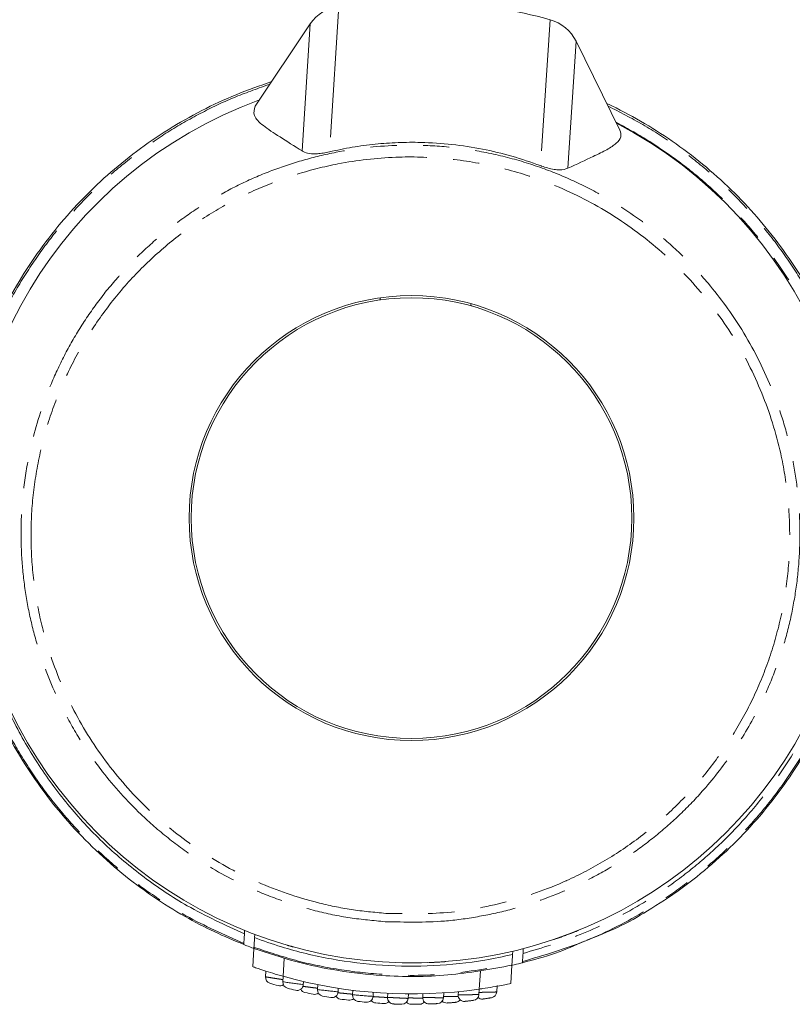
# Model space of a CAD drawing. Units: millimetres. Extents: x -43 to 593, y 5 to 329.
# Drawn here: x 150 to 187, y 5 to 52 of the extents above; entities that cross this region are included whole.
import ezdxf

# ---------------------------------------------------------------- set-up
doc = ezdxf.new("R2010")
doc.units = ezdxf.units.MM
doc.linetypes.add('PHANTOM', pattern=[12.7, 6.35, -1.27, 1.27, -1.27, 1.27, -1.27])

msp = doc.modelspace()

# ---------------------------------------------------------------- linework, layer by layer
at = {"color": 8, "linetype": 'PHANTOM', "lineweight": 0}
for p, q in [((165.512, 52.768), (165.052, 45.716)), ((164.129, 51.898), (163.728, 45.758)), ((175.716, 52.102), (175.256, 45.05)), ((176.974, 51.06), (176.574, 44.92)), ((162.872, 6.736), (162.815, 5.868)), ((172.351, 6.117), (172.295, 5.249))]:
    msp.add_line(p, q, dxfattribs=at)
at = {"color": 7, "linetype": 'Continuous', "lineweight": 15}
for p, q in [((164.129, 51.898), (161.47, 47.916)), ((179.093, 46.766), (176.974, 51.06)), ((180.043, 47.231), (180.028, 47.227)), ((180.042, 47.231), (180.029, 47.227)), ((181.526, 46.285), (181.538, 46.289)), ((184.398, 43.943), (184.409, 43.947)), ((185.091, 43.244), (185.102, 43.247)), ((185.283, 43.054), (185.282, 43.054)), ((167.493, 38.555), (167.523, 38.66)), ((171.889, 38.375), (171.905, 38.267)), ((159.015, 8.985), (159.015, 8.983)), ((179.001, 8.969), (179.002, 8.973)), ((179.055, 8.995), (179.056, 9.001)), ((160.732, 8.177), (160.732, 8.175)), ((160.955, 8.085), (160.945, 7.926)), ((161.434, 7.736), (161.444, 7.894)), ((161.4, 7.217), (161.342, 6.329)), ((162.774, 7.443), (162.774, 7.442)), ((163.005, 7.374), (163.005, 7.373)), ((163.322, 7.274), (163.323, 7.284)), ((174.425, 7.177), (174.427, 7.206)), ((164.757, 6.942), (164.757, 6.941)), ((164.99, 6.896), (164.99, 6.896)), ((173.918, 7.08), (173.907, 6.922)), ((173.815, 5.515), (173.873, 6.403)), ((161.98, 6.118), (161.961, 5.841)), ((162.815, 5.867), (162.798, 5.603)), ((163.789, 5.435), (163.801, 5.615)), ((164.492, 5.465), (164.477, 5.226)), ((165.47, 5.089), (165.483, 5.289)), ((172.278, 4.985), (172.295, 5.249)), ((173.138, 5.112), (173.158, 5.42)), ((166.178, 5.191), (166.164, 4.976)), ((167.159, 4.868), (167.174, 5.089)), ((167.872, 5.044), (167.859, 4.851)), ((168.858, 4.8), (168.872, 5.016)), ((169.574, 5.022), (169.563, 4.85)), ((170.564, 4.829), (170.579, 5.068)), ((171.285, 5.127), (171.275, 4.976)), ((169.011, 4.515), (169.029, 4.515))]:
    msp.add_line(p, q, dxfattribs=at)
for radius in [10.75, 10.65]:
    msp.add_circle((169.02, 28.015), radius, dxfattribs=at)
for centre, radius, start, end in [((169.02, 28.015), 25, 74.4643, 98.0681), ((165.792, 50.788), 2, 98.0681, 146.2662), ((175.181, 50.175), 2, 26.2662, 74.4643), ((169.02, 28.015), 21.5, 109.9813, 62.5511), ((162.261, 5.822), 0.3, 176.3088, 253.0604), ((169.02, 28.015), 23, 254.3476, 278.1848), ((169.02, 28.015), 23.5, 253.0619, 254.0731), ((162.654, 5.706), 0.3, 254.0802, 304.6105), ((163.097, 5.584), 0.3, 176.3074, 255.2077), ((169.02, 28.015), 23.5, 255.2093, 256.2126), ((163.491, 5.484), 0.3, 256.2205, 356.2688), ((163.936, 5.379), 0.3, 207.2759, 257.3394), ((169.02, 28.015), 23.5, 257.3412, 258.338), ((164.331, 5.294), 0.3, 258.3467, 308.0325), ((164.776, 5.207), 0.3, 176.3183, 259.4586), ((169.02, 28.015), 23.5, 259.4606, 260.4525), ((165.172, 5.137), 0.3, 260.462, 356.2432), ((165.619, 5.066), 0.3, 212.1451, 261.5686), ((169.02, 28.015), 23.5, 261.5707, 262.5591), ((166.016, 5.011), 0.3, 262.5695, 311.8044), ((166.463, 4.957), 0.3, 176.3645, 263.6721), ((166.862, 4.916), 0.3, 264.6719, 356.2304), ((168.159, 4.831), 0.3, 176.3613, 267.8716), ((168.559, 4.82), 0.3, 268.8726, 356.3046), ((169.862, 4.831), 0.3, 176.2067, 272.0798), ((170.264, 4.849), 0.3, 273.084, 356.2817), ((171.574, 4.956), 0.3, 176.2249, 276.3197), ((171.978, 5.005), 0.3, 277.3327, 356.2557), ((172.433, 5.068), 0.3, 227.9218, 278.4593), ((172.838, 5.132), 0.3, 279.4788, 356.244), ((169.02, 28.015), 23.5, 263.6745, 264.6607), ((167.31, 4.878), 0.3, 216.6152, 265.7722), ((169.02, 28.015), 23.5, 265.7748, 266.7601), ((167.709, 4.852), 0.3, 266.7722, 315.9172), ((169.01, 4.815), 0.3, 220.7279, 269.9732), ((169.411, 4.819), 0.3, 270.9751, 320.3872), ((170.717, 4.877), 0.3, 224.4998, 274.1943), ((171.12, 4.91), 0.3, 275.2022, 325.2564)]:
    msp.add_arc(centre, radius, start, end, dxfattribs=at)
at = {"color": 8, "linetype": 'PHANTOM', "lineweight": 0}
for centre, radius, start, end in [((182.623, 143.121), 138.939, 261.79747, 262.20997), ((180.563, 147.131), 142.813, 263.53359, 263.93411), ((178.206, 149.232), 144.758, 265.22911, 265.62387)]:
    msp.add_arc(centre, radius, start, end, dxfattribs=at)
at = {"color": 7, "linetype": 'Continuous', "lineweight": 15}
for points, knots in [([(160.911, 7.403), (160.429, 7.604), (159.461, 8.008), (157.986, 8.786), (156.486, 9.721), (154.982, 10.848), (153.564, 12.111), (152.259, 13.494), (151.082, 14.977), (150.034, 16.554), (149.116, 18.234), (148.349, 19.982), (147.741, 21.774), (147.287, 23.604), (146.987, 25.487), (146.847, 27.454), (146.886, 29.445), (147.107, 31.442), (147.503, 33.399), (148.083, 35.339), (148.819, 37.167), (149.681, 38.865), (150.649, 40.435), (151.758, 41.937), (152.984, 43.332), (154.308, 44.607), (155.724, 45.762), (157.249, 46.81), (158.86, 47.724), (160.533, 48.509), (161.688, 48.91), (162.268, 49.111)], [0, 0, 0, 0, 0.028592, 0.05733, 0.091242, 0.125399, 0.160324, 0.195512, 0.229856, 0.264446, 0.299812, 0.335443, 0.369785, 0.404367, 0.439705, 0.475304, 0.513542, 0.549896, 0.586533, 0.62407, 0.661919, 0.695467, 0.729241, 0.763726, 0.798458, 0.831536, 0.864835, 0.898835, 0.933078, 0.966422, 1, 1, 1, 1]), ([(163.728, 45.758), (163.357, 45.993), (162.614, 46.463), (161.803, 46.993), (161.324, 47.474), (161.421, 47.768), (161.47, 47.916)], [0, 0, 0, 0, 0.246214, 0.493482, 0.745409, 1, 1, 1, 1]), ([(178.458, 48.054), (178.54, 48.015), (179.165, 47.717), (180.307, 47.102), (181.836, 46.112), (183.293, 44.988), (184.652, 43.744), (185.9, 42.397), (187.033, 40.949), (188.053, 39.397), (188.94, 37.762), (189.684, 36.064), (190.285, 34.308), (190.742, 32.488), (191.05, 30.583), (191.193, 28.614), (191.155, 26.58), (190.928, 24.531), (190.505, 22.495), (189.915, 20.576), (189.185, 18.786), (188.331, 17.111), (187.326, 15.494), (186.185, 13.972), (184.926, 12.562), (183.553, 11.264), (182.056, 10.07), (180.528, 9.069), (179.024, 8.207), (178.011, 7.816), (177.502, 7.619)], [0, 0, 0, 0, 0.005352, 0.040331, 0.075548, 0.11151, 0.147727, 0.183202, 0.218917, 0.255389, 0.29212, 0.328089, 0.364303, 0.401286, 0.438534, 0.477925, 0.517634, 0.558353, 0.599423, 0.640124, 0.676532, 0.713193, 0.750654, 0.788394, 0.824808, 0.861481, 0.898978, 0.936761, 0.968223, 1, 1, 1, 1]), ([(179.093, 46.766), (179.124, 46.656), (179.185, 46.437), (178.953, 46.127), (178.492, 45.821), (177.732, 45.456), (177.003, 45.119), (176.574, 44.92)], [0, 0, 0, 0, 0.180956, 0.362987, 0.547915, 0.733603, 1, 1, 1, 1]), ([(175.256, 45.05), (174.799, 45.21), (173.88, 45.53), (172.446, 45.866), (170.973, 46.093), (169.606, 46.183), (168.367, 46.174), (167.259, 46.095), (166.15, 45.951), (165.418, 45.794), (165.052, 45.716)], [0, 0, 0, 0, 0.14012, 0.281216, 0.425383, 0.570609, 0.676878, 0.783568, 0.891562, 1, 1, 1, 1]), ([(165.052, 45.716), (164.951, 45.695), (164.75, 45.652), (164.439, 45.618), (164.105, 45.621), (163.873, 45.676), (163.768, 45.736), (163.728, 45.758)], [0, 0, 0, 0, 0.143713, 0.287474, 0.483375, 0.806469, 1, 1, 1, 1]), ([(176.574, 44.92), (176.462, 44.881), (176.308, 44.828), (175.922, 44.861), (175.626, 44.925), (175.389, 45.001), (175.275, 45.043), (175.256, 45.05)], [0, 0, 0, 0, 0.475405, 0.651007, 0.828097, 0.972064, 1, 1, 1, 1]), ([(147.907, 32.044), (147.794, 31.458), (147.524, 30.064), (147.433, 27.805), (147.586, 25.316), (148.023, 22.858), (148.737, 20.477), (149.727, 18.197), (150.981, 16.038), (152.464, 14.032), (154.164, 12.218), (156.07, 10.622), (158.308, 9.121), (160.008, 8.351), (160.945, 7.926)], [0, 0, 0, 0, 0.060453, 0.143931, 0.228476, 0.31305, 0.396401, 0.479642, 0.563889, 0.647923, 0.730727, 0.813438, 0.897194, 1, 1, 1, 1]), ([(160.945, 7.927), (160.942, 7.876), (160.935, 7.775), (160.925, 7.62), (160.918, 7.515), (160.915, 7.461)], [0, 0, 0, 0, 0.3243, 0.648599, 1, 1, 1, 1]), ([(161.404, 7.275), (161.406, 7.306), (161.411, 7.387), (161.421, 7.534), (161.428, 7.65), (161.432, 7.716)], [0, 0, 0, 0, 0.21246, 0.553056, 1, 1, 1, 1]), ([(161.434, 7.736), (161.863, 7.584), (163.075, 7.156), (165.136, 6.663), (167.607, 6.355), (170.097, 6.34), (172.204, 6.56), (173.461, 6.827), (173.907, 6.922)], [0, 0, 0, 0, 0.107901, 0.304228, 0.5, 0.695695, 0.8921, 1, 1, 1, 1]), ([(177.088, 8.086), (177.082, 8.084), (177.071, 8.079), (176.982, 8.044), (176.85, 7.991), (176.672, 7.923), (176.463, 7.844), (176.249, 7.766), (176.062, 7.701), (175.942, 7.66), (175.89, 7.642), (175.898, 7.645), (175.9, 7.646)], [0, 0, 0, 0, 0.095116, 0.190081, 0.289073, 0.397414, 0.515063, 0.637684, 0.757973, 0.869988, 0.972648, 1, 1, 1, 1]), ([(160.915, 7.461), (160.914, 7.443), (160.911, 7.41), (160.911, 7.405), (160.911, 7.403)], [0, 0, 0, 0, 0.5358811, 1, 1, 1, 1]), ([(160.911, 7.403), (160.933, 7.395), (160.978, 7.377), (161.192, 7.292), (161.39, 7.222), (161.433, 7.206)], [0, 0, 0, 0, 0.439401, 0.878417, 1, 1, 1, 1]), ([(161.4, 7.217), (161.4, 7.22), (161.4, 7.225), (161.403, 7.258), (161.404, 7.275)], [0, 0, 0, 0, 0.498061, 1, 1, 1, 1]), ([(173.873, 6.403), (172.845, 6.216), (170.767, 5.838), (167.939, 5.84), (165.484, 6.117), (163.411, 6.543), (162.072, 6.992), (161.4, 7.217)], [0, 0, 0, 0, 0.247301, 0.499878, 0.665661, 0.832043, 1, 1, 1, 1]), ([(163.323, 7.284), (163.321, 7.284), (163.318, 7.285), (163.291, 7.293), (163.252, 7.304), (163.202, 7.317), (163.148, 7.333), (163.094, 7.348), (163.049, 7.361), (163.018, 7.37), (163.004, 7.374), (163.006, 7.374), (163.007, 7.373)], [0, 0, 0, 0, 0.104556, 0.20908, 0.314533, 0.422059, 0.531701, 0.642606, 0.753246, 0.862086, 0.968408, 1, 1, 1, 1]), ([(177.386, 7.571), (176.923, 7.364), (175.952, 6.93), (174.921, 6.663), (174.382, 6.524)], [0, 0, 0, 0, 0.4773841, 1, 1, 1, 1]), ([(174.411, 6.972), (174.413, 6.996), (174.416, 7.044), (174.421, 7.121), (174.424, 7.167), (174.425, 7.177)], [0, 0, 0, 0, 0.435726, 0.87088, 1, 1, 1, 1]), ([(173.907, 6.922), (173.904, 6.872), (173.897, 6.772), (173.887, 6.618), (173.881, 6.514), (173.877, 6.461)], [0, 0, 0, 0, 0.3256431, 0.6512862, 1, 1, 1, 1]), ([(174.386, 6.582), (174.388, 6.613), (174.393, 6.694), (174.402, 6.824), (174.408, 6.923), (174.411, 6.972)], [0, 0, 0, 0, 0.24026, 0.627586, 1, 1, 1, 1]), ([(162.815, 5.868), (162.645, 5.917), (162.306, 6.014), (161.857, 6.158), (161.529, 6.269), (161.353, 6.331), (161.359, 6.329), (161.362, 6.328)], [0, 0, 0, 0, 0.2216796, 0.4433642, 0.6642179, 0.8793382, 1, 1, 1, 1]), ([(170.684, 6.58), (170.654, 6.577), (170.561, 6.57), (170.391, 6.559), (170.196, 6.547), (170.029, 6.539), (169.916, 6.534), (169.863, 6.532), (169.871, 6.532), (169.873, 6.532)], [0, 0, 0, 0, 0.082918, 0.256683, 0.430632, 0.603739, 0.775614, 0.946425, 1, 1, 1, 1]), ([(173.839, 6.397), (173.933, 6.418), (174.184, 6.474), (174.353, 6.517), (174.375, 6.522), (174.382, 6.524)], [0, 0, 0, 0, 0.278294, 0.745167, 1, 1, 1, 1]), ([(173.877, 6.461), (173.876, 6.444), (173.874, 6.411), (173.874, 6.406), (173.873, 6.403)], [0, 0, 0, 0, 0.493216, 1, 1, 1, 1]), ([(174.382, 6.524), (174.382, 6.527), (174.383, 6.533), (174.385, 6.566), (174.386, 6.582)], [0, 0, 0, 0, 0.5294776, 1, 1, 1, 1]), ([(173.795, 5.516), (173.8, 5.517), (173.817, 5.521), (173.672, 5.49), (173.384, 5.432), (172.964, 5.354), (172.578, 5.291), (172.35, 5.258), (172.295, 5.249)], [0, 0, 0, 0, 0.087038, 0.290951, 0.497206, 0.710008, 0.929273, 1, 1, 1, 1]), ([(172.888, 4.836), (172.888, 4.836), (172.887, 4.836), (172.883, 4.835), (172.866, 4.832), (172.841, 4.828), (172.786, 4.819), (172.719, 4.808), (172.648, 4.797), (172.582, 4.787), (172.528, 4.778), (172.49, 4.773), (172.482, 4.772), (172.478, 4.771)], [0, 0, 0, 0, 0.008336, 0.114727, 0.115741, 0.226308, 0.339687, 0.454178, 0.567705, 0.678798, 0.787079, 0.893684, 1, 1, 1, 1]), ([(168.553, 4.52), (168.553, 4.52), (168.553, 4.52), (168.549, 4.52), (168.534, 4.52), (168.511, 4.521), (168.459, 4.522), (168.395, 4.524), (168.326, 4.525), (168.26, 4.528), (168.203, 4.529), (168.164, 4.531), (168.148, 4.531), (168.149, 4.531), (168.149, 4.531)], [0, 0, 0, 0, 0.000496, 0.106698, 0.107176, 0.214236, 0.321805, 0.429783, 0.537908, 0.645868, 0.753421, 0.860498, 0.967222, 1, 1, 1, 1]), ([(169.416, 4.519), (169.416, 4.519), (169.416, 4.519), (169.412, 4.518), (169.396, 4.518), (169.373, 4.518), (169.321, 4.517), (169.256, 4.516), (169.187, 4.516), (169.12, 4.515), (169.065, 4.515), (169.024, 4.515), (169.015, 4.515), (169.01, 4.515)], [0, 0, 0, 0, 0.002019, 0.111486, 0.111959, 0.222539, 0.333843, 0.445626, 0.557466, 0.668945, 0.779808, 0.890083, 1, 1, 1, 1]), ([(170.281, 4.549), (170.281, 4.549), (170.28, 4.549), (170.272, 4.549), (170.249, 4.547), (170.22, 4.546), (170.184, 4.544), (170.119, 4.541), (170.049, 4.538), (169.983, 4.535), (169.928, 4.533), (169.887, 4.531), (169.878, 4.531), (169.874, 4.531)], [0, 0, 0, 0, 0.003567, 0.112939, 0.222273, 0.223538, 0.335084, 0.447216, 0.559259, 0.670628, 0.781042, 0.890693, 1, 1, 1, 1]), ([(171.147, 4.612), (171.147, 4.612), (171.147, 4.612), (171.143, 4.611), (171.127, 4.61), (171.103, 4.608), (171.05, 4.603), (170.984, 4.597), (170.914, 4.592), (170.847, 4.586), (170.792, 4.582), (170.753, 4.579), (170.744, 4.579), (170.74, 4.578)], [0, 0, 0, 0, 0.005146, 0.11274, 0.114032, 0.224488, 0.336447, 0.449141, 0.561537, 0.672815, 0.782657, 0.891493, 1, 1, 1, 1]), ([(172.016, 4.707), (172.016, 4.707), (172.016, 4.707), (172.007, 4.706), (171.971, 4.701), (171.917, 4.694), (171.85, 4.686), (171.78, 4.678), (171.714, 4.67), (171.659, 4.664), (171.62, 4.659), (171.612, 4.659), (171.608, 4.658)], [0, 0, 0, 0, 0.006743, 0.115205, 0.225393, 0.337957, 0.451435, 0.564331, 0.675524, 0.784662, 0.892486, 1, 1, 1, 1])]:
    msp.add_open_spline(points, degree=3, knots=knots, dxfattribs=at)
at = {"color": 8, "linetype": 'PHANTOM', "lineweight": 0}
for points, knots in [([(162.186, 48.988), (161.628, 48.792), (160.51, 48.399), (158.892, 47.638), (157.325, 46.75), (155.819, 45.723), (154.387, 44.562), (153.057, 43.283), (151.842, 41.904), (150.744, 40.427), (149.762, 38.847), (148.898, 37.149), (148.171, 35.348), (147.593, 33.443), (147.185, 31.467), (146.957, 29.434), (146.92, 27.446), (147.055, 25.522), (147.343, 23.667), (147.795, 21.82), (148.404, 20.021), (149.16, 18.293), (150.057, 16.636), (151.108, 15.041), (152.288, 13.552), (153.577, 12.183), (154.967, 10.933), (156.481, 9.795), (158.432, 8.555), (159.967, 7.879), (160.915, 7.461)], [0, 0, 0, 0, 0.03252, 0.065256, 0.098425, 0.13182, 0.165921, 0.200265, 0.233901, 0.267765, 0.302347, 0.337174, 0.373618, 0.410347, 0.447978, 0.485922, 0.524254, 0.558675, 0.593334, 0.628749, 0.664426, 0.698845, 0.733506, 0.76894, 0.804643, 0.838625, 0.872847, 0.907834, 0.943089, 1, 1, 1, 1]), ([(174.386, 6.582), (175.417, 6.887), (177.504, 7.504), (179.999, 8.787), (181.955, 10.073), (183.434, 11.24), (184.825, 12.543), (186.092, 13.956), (187.223, 15.46), (188.221, 17.047), (189.089, 18.732), (189.834, 20.548), (190.421, 22.454), (190.838, 24.437), (191.074, 26.449), (191.123, 28.504), (190.984, 30.492), (190.681, 32.384), (190.24, 34.179), (189.641, 35.953), (188.896, 37.663), (188.019, 39.287), (187.02, 40.821), (185.884, 42.282), (184.628, 43.645), (183.262, 44.897), (181.793, 46.031), (180.218, 47.061), (179.089, 47.634), (178.523, 47.922)], [0, 0, 0, 0, 0.059113, 0.119556, 0.153833, 0.188358, 0.223662, 0.259232, 0.29351, 0.328029, 0.363304, 0.398839, 0.437164, 0.474263, 0.511662, 0.550012, 0.588691, 0.622578, 0.656692, 0.691529, 0.726616, 0.760274, 0.793932, 0.828055, 0.862663, 0.896379, 0.930332, 0.965035, 1, 1, 1, 1]), ([(178.91, 47.137), (178.962, 47.11), (179.551, 46.805), (180.651, 46.166), (182.154, 45.116), (183.578, 43.928), (184.896, 42.623), (186.092, 41.216), (187.163, 39.713), (188.112, 38.106), (188.917, 36.427), (189.571, 34.699), (190.075, 32.925), (190.428, 31.094), (190.62, 29.252), (190.656, 27.422), (190.54, 25.608), (190.267, 23.788), (189.84, 22.003), (189.268, 20.27), (188.556, 18.594), (187.693, 16.964), (186.645, 15.342), (185.464, 13.833), (184.164, 12.447), (182.805, 11.222), (181.327, 10.102), (179.466, 8.936), (177.18, 7.801), (175.34, 7.25), (174.411, 6.972)], [0, 0, 0, 0, 0.003335, 0.037817, 0.072552, 0.108069, 0.143852, 0.178735, 0.213872, 0.249798, 0.285991, 0.32099, 0.356236, 0.392259, 0.428548, 0.463138, 0.497963, 0.533528, 0.56935, 0.603941, 0.638766, 0.674339, 0.710174, 0.74989, 0.784429, 0.81921, 0.854766, 0.890591, 0.944802, 1, 1, 1, 1]), ([(167.747, 8.509), (167.181, 8.561), (166.043, 8.665), (164.356, 9.018), (162.691, 9.518), (160.757, 10.303), (158.926, 11.315), (157.234, 12.536), (155.661, 13.908), (154.258, 15.465), (153.054, 17.176), (152.011, 18.998), (151.218, 20.881), (150.667, 22.777), (150.354, 24.326), (150.171, 25.911), (150.123, 27.573), (150.229, 29.3), (150.562, 31.411), (151.137, 33.407), (151.913, 35.254), (152.655, 36.672), (153.527, 38.038), (154.513, 39.322), (155.597, 40.507), (156.771, 41.591), (158.048, 42.583), (159.401, 43.458), (160.813, 44.208), (162.271, 44.833), (163.793, 45.338), (165.78, 45.813), (167.88, 46.056), (170.046, 46.035), (171.857, 45.844), (173.669, 45.473), (175.414, 44.931), (177.066, 44.239), (178.909, 43.257), (180.626, 42.058), (182.184, 40.666), (183.608, 39.132), (185.112, 37.061), (186.248, 34.831), (186.961, 32.851), (187.371, 31.317), (187.649, 29.754), (187.795, 28.176), (187.806, 26.574), (187.68, 24.979), (187.419, 23.401), (187.027, 21.854), (186.497, 20.328), (185.731, 18.617), (184.651, 16.762), (183.341, 15.058), (182.042, 13.7), (180.839, 12.64), (179.56, 11.692), (178.189, 10.846), (176.29, 9.889), (174.28, 9.176), (172.211, 8.728), (170.2, 8.453), (168.704, 8.487), (167.747, 8.509)], [0, 0, 0, 0, 0.0143344, 0.0287912, 0.0433985, 0.0581349, 0.0814303, 0.0961001, 0.1108981, 0.1342865, 0.1491123, 0.1640673, 0.1877028, 0.2010417, 0.2144727, 0.2280455, 0.2418125, 0.2569638, 0.2722493, 0.2964164, 0.3098557, 0.3233891, 0.337221, 0.3511567, 0.3645603, 0.3780593, 0.3917074, 0.4055602, 0.4188526, 0.4321449, 0.4456318, 0.4593209, 0.4836797, 0.4987119, 0.5138855, 0.5295132, 0.5452995, 0.5599288, 0.5746871, 0.5980163, 0.612743, 0.6275983, 0.6510772, 0.6776221, 0.6910916, 0.7047525, 0.7181453, 0.7316306, 0.7452592, 0.7590838, 0.7725147, 0.7861375, 0.7998579, 0.8137792, 0.8339647, 0.8544773, 0.8683828, 0.8817191, 0.8951502, 0.9087293, 0.9225117, 0.9489195, 0.9623272, 0.9759346, 1, 1, 1, 1]), ([(167.774, 8.912), (168.706, 8.892), (170.665, 8.851), (173.614, 9.39), (175.568, 10.067), (177.146, 10.777), (178.394, 11.429), (180.12, 12.596), (181.708, 13.951), (183.13, 15.484), (184.37, 17.169), (185.413, 18.981), (186.236, 20.901), (186.838, 22.9), (187.209, 24.949), (187.34, 27.022), (187.239, 29.091), (186.853, 31.467), (186.029, 34.088), (184.638, 36.832), (182.804, 39.295), (180.603, 41.419), (178.074, 43.141), (175.505, 44.337), (173.001, 45.067), (170.647, 45.439), (168.115, 45.511), (165.699, 45.233), (163.446, 44.66), (161.506, 43.928), (159.654, 42.982), (157.919, 41.826), (156.323, 40.479), (154.886, 38.96), (153.635, 37.284), (152.581, 35.476), (151.738, 33.564), (151.125, 31.57), (150.741, 29.523), (150.589, 27.452), (150.678, 25.383), (150.996, 23.343), (151.627, 21.028), (152.717, 18.514), (154.382, 15.937), (156.459, 13.68), (158.868, 11.796), (161.562, 10.342), (164.021, 9.501), (166.11, 9.065), (167.219, 8.963), (167.774, 8.912)], [0, 0, 0, 0, 0.024086, 0.050619, 0.077154, 0.077528, 0.095562, 0.113656, 0.131691, 0.14989, 0.168147, 0.186347, 0.204569, 0.222851, 0.241074, 0.259171, 0.277326, 0.295423, 0.322254, 0.349084, 0.375592, 0.402099, 0.428425, 0.454749, 0.475233, 0.495806, 0.516289, 0.540627, 0.55851, 0.576451, 0.594335, 0.612439, 0.630603, 0.648708, 0.666933, 0.685217, 0.703443, 0.721637, 0.739888, 0.758082, 0.776111, 0.794196, 0.812224, 0.838942, 0.865659, 0.892096, 0.918532, 0.944859, 0.971185, 0.985592, 1, 1, 1, 1]), ([(161.404, 7.275), (162.071, 7.05), (163.411, 6.599), (165.485, 6.172), (167.923, 5.897), (170.748, 5.891), (172.827, 6.269), (173.877, 6.461)], [0, 0, 0, 0, 0.166692, 0.334978, 0.500123, 0.747403, 1, 1, 1, 1]), ([(161.964, 5.841), (161.964, 5.841), (161.963, 5.841), (162.005, 5.834), (162.1, 5.819), (162.237, 5.798), (162.4, 5.772), (162.571, 5.745), (162.716, 5.723), (162.78, 5.713), (162.805, 5.709)], [0, 0, 0, 0, 0.052362, 0.192752, 0.332258, 0.472916, 0.616425, 0.762468, 0.90962, 1, 1, 1, 1]), ([(163.77, 5.382), (163.774, 5.381), (163.81, 5.377), (163.918, 5.363), (164.078, 5.343), (164.249, 5.321), (164.392, 5.304), (164.456, 5.296), (164.481, 5.293)], [0, 0, 0, 0, 0.029554, 0.236612, 0.445588, 0.656184, 0.867397, 1, 1, 1, 1]), ([(165.464, 5.071), (165.465, 5.071), (165.498, 5.068), (165.602, 5.058), (165.762, 5.043), (165.933, 5.026), (166.08, 5.013), (166.148, 5.006), (166.176, 5.004)], [0, 0, 0, 0, 0.005461, 0.214957, 0.424989, 0.635425, 0.845967, 1, 1, 1, 1]), ([(167.159, 4.888), (167.201, 4.885), (167.287, 4.879), (167.453, 4.868), (167.622, 4.857), (167.767, 4.848), (167.834, 4.844), (167.861, 4.842)], [0, 0, 0, 0, 0.210244, 0.424556, 0.638861, 0.853162, 1, 1, 1, 1]), ([(167.862, 4.851), (167.862, 4.851), (167.86, 4.851), (167.9, 4.849), (167.996, 4.843), (168.135, 4.836), (168.299, 4.828), (168.469, 4.819), (168.628, 4.811), (168.755, 4.805), (168.842, 4.801), (168.853, 4.801), (168.858, 4.8)], [0, 0, 0, 0, 0.033023, 0.140365, 0.247696, 0.35503, 0.462392, 0.5698, 0.677254, 0.784724, 0.892156, 1, 1, 1, 1]), ([(168.859, 4.829), (168.9, 4.827), (168.984, 4.824), (169.147, 4.818), (169.317, 4.812), (169.467, 4.807), (169.537, 4.805), (169.568, 4.804)], [0, 0, 0, 0, 0.200309, 0.412717, 0.625518, 0.838614, 1, 1, 1, 1]), ([(169.566, 4.85), (169.565, 4.85), (169.563, 4.85), (169.601, 4.849), (169.695, 4.847), (169.832, 4.844), (169.996, 4.84), (170.167, 4.836), (170.328, 4.833), (170.457, 4.831), (170.546, 4.829), (170.558, 4.829), (170.564, 4.829)], [0, 0, 0, 0, 0.029496, 0.136455, 0.243284, 0.350231, 0.457585, 0.565395, 0.673521, 0.781642, 0.889392, 1, 1, 1, 1]), ([(170.568, 4.896), (170.606, 4.895), (170.687, 4.895), (170.847, 4.893), (171.018, 4.892), (171.175, 4.892), (171.252, 4.891), (171.287, 4.891)], [0, 0, 0, 0, 0.185747, 0.394722, 0.605306, 0.816962, 1, 1, 1, 1]), ([(171.277, 4.976), (171.277, 4.976), (171.274, 4.976), (171.31, 4.976), (171.401, 4.976), (171.536, 4.977), (171.698, 4.979), (171.871, 4.98), (172.034, 4.982), (172.167, 4.984), (172.259, 4.985), (172.271, 4.985), (172.278, 4.985)], [0, 0, 0, 0, 0.025312, 0.131435, 0.237187, 0.343302, 0.450614, 0.559236, 0.668728, 0.778181, 0.886598, 1, 1, 1, 1]), ([(172.284, 5.09), (172.319, 5.091), (172.395, 5.093), (172.551, 5.097), (172.724, 5.101), (172.89, 5.105), (173.025, 5.109), (173.119, 5.111), (173.131, 5.112), (173.138, 5.112)], [0, 0, 0, 0, 0.1177601, 0.260909, 0.4066067, 0.5540195, 0.7013911, 0.8467717, 1, 1, 1, 1])]:
    msp.add_open_spline(points, degree=3, knots=knots, dxfattribs=at)

doc.saveas('drawing.dxf')
